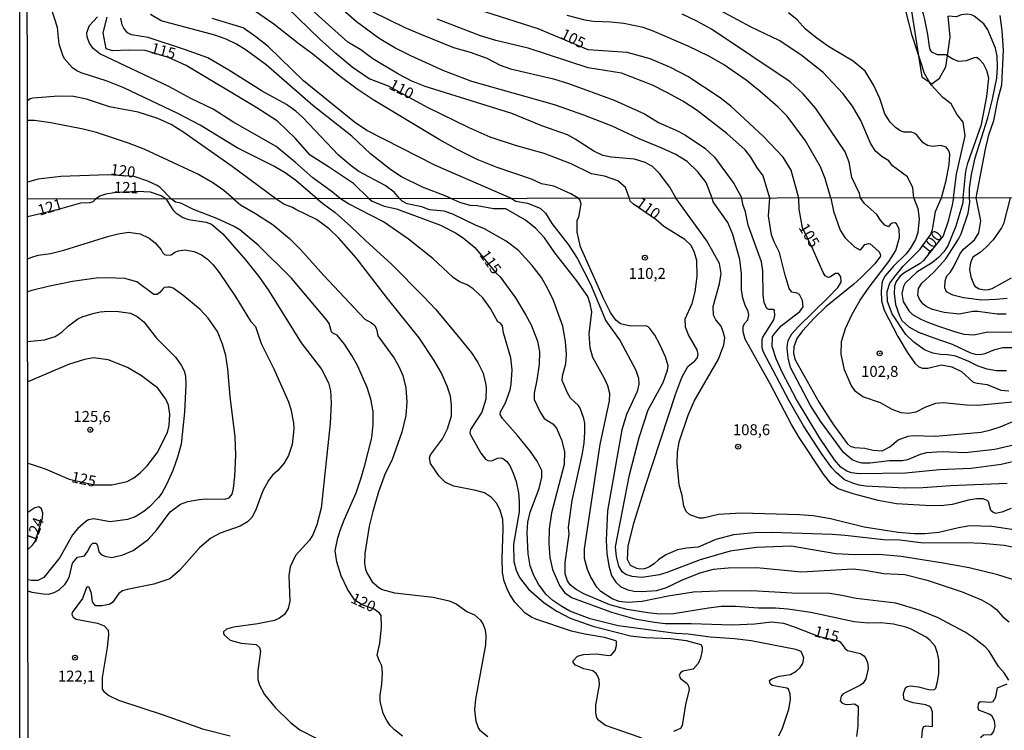
# Model space of a CAD drawing. Units: millimetres. Extents: x 185530 to 187946, y 1674286 to 1677062.
# Drawn here: x 185530 to 185755, y 1675273 to 1675436 of the extents above; entities that cross this region are included whole.
import ezdxf
from ezdxf.enums import TextEntityAlignment as Align

# ---------------------------------------------------------------- set-up
doc = ezdxf.new("R2010")
doc.units = ezdxf.units.MM
doc.header["$MEASUREMENT"] = 0
for name, color, linetype in [('IMAGEM', 7, 'Continuous'), ('V-BARRANCO', 3, 'Continuous'), ('V-CURVA_DE_NIVEL', 4, 'Continuous'), ('V-CURVA_MESTRA', 1, 'Continuous'), ('V-PONTO_DE_APARELHO', 4, 'Continuous'), ('V-TEXTO_DE_ALTIMETRIA', 7, 'Continuous'), ('X-LIMITE_1000', 7, 'Continuous'), ('X-LIMITE_5000', 6, 'Continuous')]:
    doc.layers.add(name, color=color, linetype=linetype)
picture_1 = doc.add_image_def('image1.jpg', size_in_pixel=(4025, 4626))

# ---------------------------------------------------------------- blocks, each defined once
blk = doc.blocks.new('805')
at = {"color": 0, "linetype": 'ByBlock', "lineweight": -2}
for radius in [0.562, 0.0806]:
    blk.add_circle((0, 0), radius, dxfattribs=at)

msp = doc.modelspace()

# ---------------------------------------------------------------- linework, layer by layer
at = {"layer": 'V-BARRANCO'}
msp.add_lwpolyline([(185733.65, 1675440.53), (185735.64, 1675427.84), (185736.47, 1675422.57), (185738.21, 1675421.37), (185738.76, 1675420.98), (185740.52, 1675422.22), (185741.93, 1675424.86), (185742.31, 1675427.36), (185742.98, 1675431.73), (185742.49, 1675436.45)], dxfattribs=at)
at = {"layer": 'V-CURVA_DE_NIVEL'}
for points in [[(185742.31, 1675427.36), (185741.95, 1675427.59), (185740.08, 1675427.61), (185738.78, 1675428.17), (185738.4, 1675428.81), (185738.24, 1675429.5), (185737.88, 1675432.26), (185737.2, 1675435.64), (185736.86, 1675436.88), (185735.86, 1675439.35), (185734.75, 1675441.13), (185734.13, 1675441.82), (185731.79, 1675443.71), (185729.77, 1675445), (185718.28, 1675451.37), (185716.08, 1675452.39), (185713.75, 1675453.08)], [(185688.57, 1675394.82), (185687.21, 1675398.39), (185685.3, 1675400.88), (185682.91, 1675403.2), (185680.12, 1675404.87), (185677.11, 1675406.3), (185671.95, 1675408.41), (185665.8, 1675411.27), (185659.27, 1675413.78), (185652.59, 1675416.18), (185633.69, 1675421.5), (185627.33, 1675423.92), (185619.78, 1675427.32), (185616.12, 1675429.21), (185612.55, 1675431.31), (185607.38, 1675435.15), (185591.68, 1675448.87)], [(185680.35, 1675394.8), (185678.9, 1675397.36), (185676.54, 1675400.49), (185674.97, 1675402.06), (185673.31, 1675403.02), (185670.83, 1675403.76), (185665.56, 1675404.19), (185663.67, 1675404.57), (185661.56, 1675405.55), (185657.35, 1675408.34), (185655.56, 1675409.34), (185649.72, 1675411.35), (185642.83, 1675414.21), (185623.08, 1675420.38), (185620.04, 1675421.6), (185617, 1675423.17), (185611.13, 1675426.67), (185608.35, 1675428.69), (185605.4, 1675430.47), (185593.55, 1675441.24)], [(185598.41, 1675394.71), (185593.54, 1675398.91), (185591.06, 1675400.62), (185588.5, 1675402.18), (185580.14, 1675406.32), (185571.69, 1675411.5), (185566.6, 1675414.17), (185554.23, 1675420.02), (185550.42, 1675421.54), (185544.49, 1675423.5), (185543.49, 1675423.94), (185542.55, 1675424.61), (185540.73, 1675426.7), (185540.33, 1675427.48), (185539.5, 1675430.04), (185539.08, 1675433.84), (185536.86, 1675440.75)], [(185734.65, 1675394.87), (185734.41, 1675397.24), (185733.18, 1675399.68), (185729.81, 1675402.26), (185728.98, 1675403.4), (185727.45, 1675404.25), (185725.92, 1675405.56), (185724.76, 1675407.37), (185722.58, 1675412.56), (185720.64, 1675415.86), (185718.42, 1675418.73), (185713.95, 1675423.56), (185708.85, 1675427.6), (185703.89, 1675430.87), (185697.53, 1675433.89), (185685, 1675440.65)], [(185628.91, 1675394.74), (185628.03, 1675395.26), (185622.43, 1675397.36), (185617.66, 1675399.72), (185615.2, 1675401.33), (185610.58, 1675404.99), (185606.28, 1675409.02), (185597.39, 1675416.01), (185586.74, 1675425.28), (185582.21, 1675428.66), (185579.97, 1675429.99), (185577.62, 1675431.13), (185575.03, 1675432.05), (185562.74, 1675435.37), (185560.37, 1675436.83)], [(185658.15, 1675394.77), (185656.36, 1675395.82), (185652.46, 1675397.56), (185649.64, 1675398.11), (185647.32, 1675399.2), (185639.54, 1675401.85), (185634.96, 1675403.7), (185630.35, 1675405.99), (185626.28, 1675408.26), (185611.17, 1675417.27), (185607.53, 1675419.76), (185603.64, 1675422.63), (185597.37, 1675427.76), (185594.29, 1675429.98), (185588.47, 1675434.61), (185583.06, 1675438.29)], [(185611.08, 1675437.4), (185618.4, 1675433.86), (185622.24, 1675432.2), (185629.56, 1675429.24), (185633.31, 1675428.17), (185637.11, 1675426.82), (185640.15, 1675425.19), (185642.54, 1675424.42), (185652.34, 1675422.08), (185655.77, 1675421.01), (185666.21, 1675417.26), (185673.17, 1675414.08), (185676.38, 1675412.14), (185680.83, 1675410.15), (185682.49, 1675409.25), (185686.96, 1675406.29), (185689.16, 1675404.22), (185693.53, 1675398.18), (185695.4, 1675394.82)], [(185715.67, 1675394.85), (185714.44, 1675399.3), (185713.34, 1675402.03), (185709.95, 1675407.93), (185705.7, 1675413.55), (185703.61, 1675415.7), (185699.57, 1675419.24), (185696.37, 1675421.8), (185691.21, 1675425.41), (185687.81, 1675427.3), (185683.11, 1675429.57), (185674.97, 1675433.08), (185672.84, 1675433.82), (185668.43, 1675434.73), (185665.45, 1675435.02), (185661.41, 1675435.17), (185659.6, 1675435.49), (185655.46, 1675436.55)], [(185722.45, 1675394.86), (185722.25, 1675395.93), (185720.53, 1675399.55), (185719.89, 1675403.05), (185718.96, 1675405.41), (185712.28, 1675415.33), (185709.35, 1675418.67), (185706.42, 1675421.39), (185688.44, 1675433.43), (185685.1, 1675435.28), (185681.74, 1675436.89)], [(185740.95, 1675394.88), (185742.04, 1675398.9), (185742.74, 1675402.54), (185742.87, 1675404.78), (185742.73, 1675405.6), (185742.08, 1675406.5), (185740.85, 1675406.85), (185739.01, 1675406.67), (185737.75, 1675406.88), (185736.8, 1675407.48), (185735.44, 1675409.19), (185734.9, 1675409.64), (185734.12, 1675409.88), (185732.41, 1675409.91), (185731.47, 1675410.28), (185730.46, 1675411.02), (185729.28, 1675412.21), (185728.04, 1675414.11), (185726.93, 1675417.58), (185725.53, 1675420.58), (185723.51, 1675423.84), (185720.77, 1675426.12), (185715.14, 1675429.46), (185712.53, 1675431.42), (185709.92, 1675433.42), (185708.05, 1675435.59), (185706.07, 1675437.14)], [(185747.35, 1675394.89), (185747.39, 1675397.03), (185747.8, 1675400.21), (185748.64, 1675404.09), (185751.57, 1675413.22), (185752.65, 1675417.45), (185753.58, 1675422.24), (185753.77, 1675424.79), (185753.71, 1675427.26), (185753.32, 1675429.1), (185751.58, 1675433.27), (185750.63, 1675434.68), (185748.41, 1675436.44), (185747.83, 1675436.71), (185746.83, 1675436.84), (185745.49, 1675436.69), (185744.44, 1675436.29), (185742.49, 1675436.45)], [(185748.87, 1675394.89), (185751, 1675406.03), (185751.75, 1675409.31), (185752.91, 1675412.6), (185753.92, 1675417.59), (185754.75, 1675420.71), (185755.13, 1675428.68), (185754.84, 1675433.11), (185754.4, 1675436.53)], [(185603.75, 1675394.7), (185601.89, 1675396.24), (185597.41, 1675399.46), (185593.46, 1675403.01), (185589, 1675406.61), (185579.11, 1675412.27), (185574.62, 1675415.15), (185569.58, 1675417.63), (185564.54, 1675420.35), (185548.76, 1675427.81), (185547.23, 1675429.03), (185546.42, 1675430.21), (185545.89, 1675431.65), (185545.77, 1675432.68), (185546.39, 1675434.25), (185548.26, 1675436.25)], [(185617.29, 1675394.72), (185615.95, 1675396.23), (185613.96, 1675397.73), (185607.91, 1675400.96), (185606.14, 1675402.22), (185603.26, 1675404.65), (185595.13, 1675413.26), (185593.52, 1675414.74), (185591.4, 1675416.2), (185585.83, 1675419.3), (185578.23, 1675424.09), (185573.41, 1675426.88), (185568.09, 1675428.82), (185559.78, 1675431.55), (185555.99, 1675432.18), (185555.08, 1675432.59), (185554.21, 1675433.66), (185553.88, 1675434.4), (185553.56, 1675435.97)], [(185642.79, 1675394.76), (185625.39, 1675402.33), (185609.74, 1675410.27), (185606.9, 1675412.17), (185595.26, 1675421.65), (185587.17, 1675429.49), (185584.37, 1675431.73), (185581.49, 1675433.71), (185574.43, 1675435.86)], [(185701.76, 1675394.82), (185700.23, 1675399.92), (185698.81, 1675401.95), (185697.47, 1675404.24), (185696.16, 1675405.89), (185691.96, 1675409.6), (185685.21, 1675414.86), (185681.87, 1675416.99), (185678.44, 1675418.9), (185674.99, 1675420.62), (185667.87, 1675423.41), (185660.32, 1675424.64), (185646.56, 1675429.07), (185639.16, 1675430.87), (185635.73, 1675431.94), (185625.77, 1675435.71)], [(185745.96, 1675394.88), (185746.57, 1675401.01), (185747, 1675402.85), (185750.08, 1675411.69), (185751.36, 1675418.06), (185751.75, 1675422.27), (185751.3, 1675424.03), (185750.54, 1675425.55), (185749.57, 1675426.57), (185748.94, 1675426.95), (185748.43, 1675426.92), (185746.6, 1675426.23), (185744.95, 1675426.08), (185743.56, 1675426.59), (185742.31, 1675427.36)], [(185588.92, 1675394.69), (185579, 1675402.05), (185567.93, 1675409.83), (185565.05, 1675411.64), (185562.04, 1675413.02), (185557.5, 1675414.46), (185550.94, 1675415.71), (185545.73, 1675417.46), (185542.75, 1675418.07), (185539.3, 1675418.16), (185533.45, 1675417.67), (185532.83, 1675417.51), (185532.21, 1675417.04)], [(185579.28, 1675394.67), (185577.06, 1675396.56), (185574.58, 1675398.37), (185571.18, 1675400.29), (185558.88, 1675406.01), (185555.3, 1675407.43), (185548, 1675409.83), (185544.97, 1675410.58), (185537.57, 1675412.02), (185533.86, 1675412.59), (185533.22, 1675412.59), (185532.22, 1675412.59)], [(185563.91, 1675394.65), (185562.78, 1675395.34), (185560.3, 1675396.22), (185557.25, 1675396.36), (185552.05, 1675396.06), (185550.1, 1675395.77), (185548.73, 1675395.3), (185547.74, 1675394.63)], [(185532.25, 1675390.69), (185533.25, 1675390.92), (185539.61, 1675392.38), (185544.46, 1675393.81), (185546.57, 1675393.87), (185547.21, 1675394.1), (185547.74, 1675394.63)], [(185563.91, 1675394.65), (185565.41, 1675392.21), (185566.12, 1675391.46), (185567.7, 1675390.43), (185568.99, 1675389.94), (185573.05, 1675389.36), (185574.28, 1675388.9), (185576.84, 1675386.7), (185582.04, 1675380.79), (185585.05, 1675376.98), (185587.37, 1675373.65), (185594.72, 1675361.77), (185599.36, 1675355.75), (185600.95, 1675352.69), (185601.42, 1675350.83), (185601.63, 1675348.06), (185601.4, 1675343.34), (185599.28, 1675324.02), (185598.29, 1675320.23), (185597.39, 1675317.97), (185596.63, 1675316.71), (185593.46, 1675313.2), (185592.25, 1675310.67), (185591.94, 1675308.69), (185592.12, 1675302.79), (185591.75, 1675301.14), (185590.93, 1675299.75), (185589.77, 1675298.9), (185588.66, 1675298.39), (185584.85, 1675297.62), (185579.26, 1675296.83), (185577.7, 1675296.36), (185577.01, 1675295.79), (185577.02, 1675295.32), (185577.21, 1675294.99), (185578.55, 1675293.92), (185581.04, 1675293.22), (185584.48, 1675292.86), (185585.22, 1675292.21), (185585.43, 1675291.35), (185584.82, 1675286.85), (185584.81, 1675284.91), (185585.2, 1675283.62), (185586.38, 1675281.47), (185588.8, 1675278.48), (185592.34, 1675275.11), (185594.45, 1675273.44), (185598.29, 1675271.39)], [(185579.28, 1675394.67), (185580.89, 1675393.33), (185584.34, 1675391.37), (185588.33, 1675388.75), (185592.08, 1675385.6), (185594.68, 1675383.02), (185599.88, 1675377.21), (185609.3, 1675367.18), (185610.82, 1675366.39), (185611.53, 1675365.78), (185611.97, 1675364.89), (185612.24, 1675363.38), (185615.95, 1675358.31), (185617.05, 1675356.4), (185617.98, 1675354.35), (185618.68, 1675351.51), (185618.9, 1675348.22), (185618.66, 1675345.21), (185617.76, 1675341.38), (185615.44, 1675334.94), (185613.93, 1675331.97), (185612.43, 1675327.75), (185611.1, 1675323.29), (185610.25, 1675319.9), (185609.27, 1675313.65), (185609.19, 1675311.4), (185609.45, 1675310.08), (185609.74, 1675309.24), (185610.99, 1675307.22), (185612.47, 1675305.9), (185613.24, 1675305.44), (185616.06, 1675304.71), (185624.89, 1675303.67), (185628.55, 1675302.9), (185630.17, 1675302.2), (185632.58, 1675300.42), (185634.34, 1675299.67), (185635.68, 1675298.47), (185636.3, 1675297.44), (185636.74, 1675296.27), (185636.92, 1675294.91), (185636.83, 1675292.79), (185634.55, 1675280.39), (185634.36, 1675277.99), (185634.61, 1675275.35), (185635.22, 1675273.74), (185635.53, 1675273.3), (185637.35, 1675271.9)], [(185664.27, 1675274.39), (185662.72, 1675275.53), (185662.29, 1675276.16), (185662.02, 1675277.29), (185662.05, 1675279.02), (185662.85, 1675283.67), (185662.8, 1675284.81), (185662.5, 1675285.68), (185662.09, 1675286.27), (185661.36, 1675286.91), (185659.33, 1675287.33), (185657.42, 1675288.21), (185656.89, 1675288.81), (185656.87, 1675289.16), (185657.88, 1675290.22), (185659.22, 1675290.59), (185662.15, 1675290.73), (185664.93, 1675290.35), (185665.56, 1675290.44), (185666.45, 1675291.54), (185666.76, 1675292.64), (185666.77, 1675293.56), (185666.6, 1675293.74), (185663.98, 1675294.51), (185659.51, 1675295.24), (185656.47, 1675295.97), (185648.34, 1675298.68), (185647.31, 1675299.12), (185645.9, 1675300.08), (185643.54, 1675302.54), (185642.39, 1675304.32), (185641.81, 1675305.59), (185641.11, 1675307.37), (185640.73, 1675309.35), (185640.65, 1675312.65), (185640.88, 1675319.25), (185640.76, 1675321.41), (185640.22, 1675323.59), (185639.36, 1675325.21), (185638.22, 1675326.49), (185636.59, 1675327.52), (185634.64, 1675328.06), (185629.58, 1675329.05), (185627.71, 1675329.93), (185626.22, 1675331.35), (185624.27, 1675334.2), (185624.05, 1675335.5), (185624.3, 1675336.24), (185627.02, 1675339.9), (185628.13, 1675342.17), (185629.09, 1675345.09), (185629.1, 1675347.56), (185628.81, 1675349.63), (185628.06, 1675351.91), (185626.7, 1675355.03), (185625.14, 1675357.75), (185621.7, 1675362.92), (185614.45, 1675371.94), (185607.29, 1675381.22), (185603.34, 1675385.7), (185601.16, 1675387.8), (185598.22, 1675390), (185593.49, 1675392.23), (185592.78, 1675392.71), (185590.78, 1675393.46), (185588.92, 1675394.69)], [(185598.41, 1675394.71), (185599.59, 1675393.68), (185602.49, 1675391.59), (185606.08, 1675388.4), (185609.43, 1675385.14), (185615.37, 1675379.79), (185622.67, 1675372.41), (185625.49, 1675369.39), (185631.38, 1675362.32), (185633.63, 1675359.52), (185635.07, 1675357.3), (185636.22, 1675355.06), (185636.87, 1675352.63), (185636.99, 1675351.55), (185636.92, 1675348.96), (185635.99, 1675346), (185633.45, 1675341.99), (185633.26, 1675341.29), (185633.33, 1675340.93), (185635.79, 1675336.6), (185636.87, 1675335.23), (185637.35, 1675334.95), (185637.9, 1675334.88), (185638.45, 1675334.95), (185639.55, 1675335.46), (185640.35, 1675335.5), (185640.94, 1675335.34), (185641.67, 1675334.74), (185642.38, 1675333.78), (185643.17, 1675332.02), (185643.87, 1675330.13), (185644.34, 1675327.52), (185644.51, 1675325.58), (185644.51, 1675323.22), (185643.25, 1675315.83), (185643.34, 1675311.88), (185643.83, 1675309.87), (185644.61, 1675308.17), (185646.65, 1675305.52), (185650.24, 1675302.42), (185653.14, 1675300.48), (185656.18, 1675298.9), (185661.34, 1675297.05), (185669.92, 1675294.91), (185673.4, 1675294.47), (185679.19, 1675294.29), (185682.7, 1675293.81), (185685.98, 1675292.91), (185686.29, 1675292.35), (185686.34, 1675291.63), (185685.92, 1675289.75), (185685.41, 1675288.54), (185684.29, 1675287.23), (185681.88, 1675286.8), (185681.36, 1675286.41), (185681.09, 1675285.9), (185681.36, 1675285.13), (185682.9, 1675283.98), (185683.23, 1675283.37), (185683.32, 1675282.64), (185682.53, 1675279.2), (185681.77, 1675274.43), (185681.38, 1675273.69), (185679.77, 1675273.06)], [(185637.98, 1675369.62), (185636.25, 1675372.07), (185634.01, 1675374.17), (185632.62, 1675375.01), (185630.91, 1675375.73), (185629.43, 1675376.72), (185624.83, 1675381.08), (185619.29, 1675385.47), (185613.52, 1675389.43), (185605.56, 1675393.57), (185603.75, 1675394.7)], [(185644.38, 1675382.91), (185641.56, 1675385.05), (185636.47, 1675387.93), (185634.71, 1675388.6), (185629.34, 1675391.15), (185627.38, 1675391.85), (185624.05, 1675392.21), (185622.29, 1675392.84), (185618.96, 1675393.58), (185617.8, 1675394.18), (185617.29, 1675394.72)], [(185756.34, 1675284.73), (185755.29, 1675286.45), (185754.03, 1675287.88), (185751.89, 1675291.39), (185750.97, 1675292.4), (185748.22, 1675294.51), (185746.37, 1675295.72), (185742.38, 1675297.88), (185740.18, 1675298.98), (185736.12, 1675300.64), (185730.51, 1675302.31), (185721.5, 1675303.37), (185718.24, 1675304.11), (185715.45, 1675304.54), (185706.81, 1675304.65), (185697.69, 1675305.15), (185689.99, 1675305.09), (185684.35, 1675304.84), (185678.56, 1675303.91), (185672.59, 1675302.71), (185669.29, 1675302.47), (185667.35, 1675302.75), (185665.74, 1675303.32), (185663.21, 1675305.02), (185662.27, 1675306.02), (185660.79, 1675308.43), (185660.1, 1675309.99), (185659.48, 1675312.55), (185659.46, 1675314.78), (185663.05, 1675338.54), (185665.14, 1675348.55), (185665.21, 1675350.24), (185664.78, 1675352), (185664.04, 1675353.67), (185661.32, 1675358.47), (185660.71, 1675360.68), (185660.53, 1675363.85), (185661.11, 1675368.89), (185660.75, 1675370.72), (185660.18, 1675372.37), (185657.7, 1675375.94), (185652.65, 1675382.36), (185650.3, 1675385.79), (185648.31, 1675387.88), (185645.98, 1675389.82), (185641.49, 1675392.4), (185638.7, 1675392.41), (185634.93, 1675393.06), (185633.33, 1675393.18), (185630.94, 1675393.84), (185628.91, 1675394.74)], [(185642.79, 1675394.76), (185643.76, 1675394.12), (185646.4, 1675393.72), (185649.34, 1675392.58), (185650.53, 1675391.43), (185652.01, 1675389.03), (185655.77, 1675384.2), (185657.76, 1675381.13), (185660.8, 1675375.21), (185664.31, 1675366.83), (185667.59, 1675362.24), (185671.14, 1675355.55), (185671.79, 1675353.74), (185671.89, 1675352.39), (185671.47, 1675350.67), (185669.01, 1675345.45), (185667.95, 1675341.95), (185664.71, 1675323.44), (185664.41, 1675316.73), (185664.57, 1675313.66), (185664.97, 1675310.87), (185665.65, 1675308.65), (185666.62, 1675307.14), (185667.75, 1675306.1), (185669.33, 1675305.35), (185670.76, 1675305.06), (185672.52, 1675304.98), (185675.96, 1675305.22), (185678.2, 1675305.9), (185681.82, 1675307.64), (185685.85, 1675309.27), (185688.93, 1675310.08), (185692.26, 1675310.44), (185698.82, 1675310.48), (185708.97, 1675309.49), (185720.73, 1675310.15), (185723.48, 1675309.89), (185727.84, 1675309.12), (185732.64, 1675308.87), (185737.73, 1675307.62), (185745.68, 1675304.93), (185750.11, 1675303.12), (185752.24, 1675301.91), (185753.51, 1675300.86), (185755, 1675299.18), (185756.45, 1675298.08)], [(185672.52, 1675308.22), (185670.36, 1675308.44), (185668.89, 1675308.87), (185668.02, 1675309.47), (185667.3, 1675310.75), (185666.73, 1675313.02), (185666.53, 1675315.18), (185669.71, 1675331.66), (185671.92, 1675340.19), (185673.98, 1675346.53), (185677.38, 1675352.76), (185678.42, 1675355.55), (185678.53, 1675356.54), (185677.94, 1675358.59), (185676.65, 1675361.44), (185675.52, 1675363.55), (185674.4, 1675365.09), (185673.98, 1675365.45), (185673.43, 1675365.65), (185669.99, 1675365.58), (185667.7, 1675366.11), (185666.62, 1675366.97), (185665.39, 1675368.72), (185663.77, 1675371.91), (185658.56, 1675383.74), (185657.75, 1675387.04), (185657.74, 1675389.82), (185658.12, 1675390.53), (185658.72, 1675393.51), (185658.41, 1675394.45), (185658.15, 1675394.77)], [(185759.53, 1675318.8), (185752.46, 1675319.86), (185747.47, 1675319.97), (185744.85, 1675319.53), (185740.37, 1675318.47), (185737.14, 1675318.17), (185734.8, 1675318.17), (185731.06, 1675318.5), (185723.29, 1675319.71), (185715.64, 1675321.62), (185711.7, 1675322.31), (185708.53, 1675322.53), (185695.19, 1675322.9), (185690.03, 1675322.61), (185686.55, 1675321.76), (185685.71, 1675321.73), (185683.51, 1675322.54), (185682.66, 1675323.27), (185682.16, 1675324.47), (185681.72, 1675326.96), (185681.07, 1675329.35), (185680.58, 1675334.29), (185680.68, 1675336.74), (185681.1, 1675339.19), (185683.1, 1675345.3), (185684.51, 1675348.47), (185690.04, 1675358.03), (185691.25, 1675361.31), (185691.46, 1675362.94), (185691.14, 1675364.34), (185690.63, 1675365.58), (185689.47, 1675367.08), (185688.88, 1675368.15), (185688.86, 1675370.08), (185690.25, 1675375.25), (185690.66, 1675377.65), (185690.3, 1675379.89), (185687.37, 1675385.11), (185680.35, 1675394.8)], [(185756.89, 1675323.96), (185754.73, 1675323.1), (185753.41, 1675322.83), (185752.68, 1675323.1), (185752.23, 1675323.51), (185751.74, 1675325.5), (185751.39, 1675325.81), (185750.48, 1675326.14), (185748.98, 1675326.16), (185747.14, 1675325.9), (185743.41, 1675324.91), (185741.5, 1675324.64), (185738.53, 1675324.58), (185730.69, 1675325.02), (185726.52, 1675325.76), (185720.77, 1675327.33), (185717.4, 1675328.48), (185715.76, 1675329.62), (185714.03, 1675331.78), (185708.45, 1675340.17), (185706.7, 1675343.13), (185701.84, 1675352.4), (185696.13, 1675362.65), (185695.67, 1675364.34), (185695.71, 1675365.62), (185696.05, 1675366.32), (185696.78, 1675367.03), (185696.97, 1675368.18), (185696.86, 1675368.92), (185696.14, 1675370.38), (185695.61, 1675371.97), (185695.29, 1675373.95), (185695.32, 1675377.63), (185694.94, 1675380.86), (185693.29, 1675386.53), (185692.16, 1675389.32), (185688.83, 1675394), (185688.57, 1675394.82)], [(185756.01, 1675329.68), (185743.08, 1675329.13), (185736.7, 1675328.65), (185732.64, 1675328.61), (185723.62, 1675329.05), (185722.16, 1675329.31), (185720.69, 1675329.71), (185718.82, 1675330.54), (185716.9, 1675332.16), (185715.92, 1675333.27), (185713.72, 1675336.32), (185709.45, 1675342.81), (185706.18, 1675348.54), (185700.3, 1675359.65), (185700.03, 1675360.65), (185699.99, 1675362.54), (185700.19, 1675363.11), (185702.72, 1675367.04), (185702.95, 1675368.05), (185702.81, 1675369.17), (185702.54, 1675369.43), (185701.57, 1675369.39), (185701.07, 1675369.65), (185700.46, 1675371.01), (185700.27, 1675372.73), (185700.17, 1675378.28), (185699.88, 1675380.33), (185696.86, 1675388.66), (185696.21, 1675391.73), (185695.58, 1675393.4), (185695.4, 1675394.82)], [(185759.23, 1675335.1), (185754.62, 1675334.04), (185747.77, 1675333.08), (185740.51, 1675332.79), (185732.78, 1675332.06), (185722.19, 1675331.84), (185720.44, 1675332.13), (185719.34, 1675332.5), (185717.98, 1675333.41), (185716.57, 1675335.08), (185713.21, 1675340.02), (185707.87, 1675348.86), (185704.65, 1675354.97), (185703.22, 1675358.14), (185702.31, 1675360.97), (185702.41, 1675363.22), (185703.08, 1675364.19), (185704.37, 1675365.65), (185708.64, 1675368.93), (185709.41, 1675370.02), (185709.2, 1675371.48), (185708.51, 1675372.84), (185708.05, 1675373.15), (185706.79, 1675373.4), (185706.2, 1675374.19), (185705.28, 1675377.23), (185703.99, 1675382.45), (185702.76, 1675384.85), (185702.15, 1675386.48), (185701.49, 1675390.79), (185701.76, 1675394.82)], [(185715.67, 1675394.85), (185716.31, 1675391.85), (185717.81, 1675387.5), (185718.92, 1675385.89), (185721.13, 1675383.71), (185722.3, 1675383.02), (185722.72, 1675383.25), (185723.49, 1675384.25), (185724.28, 1675384.52), (185724.69, 1675384.43), (185726.64, 1675382.65), (185726.97, 1675382.12), (185727.03, 1675381.63), (185725.75, 1675379.83), (185722.65, 1675376.74), (185720.93, 1675375.18), (185714.55, 1675370.02), (185711.9, 1675367.46), (185709.27, 1675364.52), (185707.93, 1675362.76), (185707.26, 1675360.87), (185707.14, 1675359.35), (185707.59, 1675357.95), (185713.06, 1675348.17), (185716.14, 1675343.31), (185719.42, 1675338.81), (185720.13, 1675338.22), (185721.13, 1675337.88), (185723.48, 1675337.74), (185725.38, 1675337.26), (185727.4, 1675337.15), (185729.21, 1675338.03), (185731.07, 1675339.66), (185733.37, 1675340.5), (185734.47, 1675340.63), (185739.6, 1675340.48), (185750, 1675341.36), (185752.24, 1675341.91), (185754.4, 1675342.65), (185757.62, 1675343.96)], [(185758.02, 1675348.32), (185749.2, 1675347.48), (185746.7, 1675347.55), (185741.47, 1675348.1), (185739.6, 1675347.96), (185737.14, 1675347.01), (185735.09, 1675345.98), (185733.37, 1675345.65), (185731.76, 1675345.83), (185729.71, 1675346.58), (185727.03, 1675348.12), (185722.98, 1675349.44), (185721.33, 1675350.72), (185720.34, 1675352.15), (185718.84, 1675355.6), (185718.04, 1675359.19), (185718.12, 1675362.13), (185719.05, 1675365.07), (185720.59, 1675368.35), (185722.41, 1675371.54), (185724.42, 1675374.53), (185728.93, 1675380.39), (185730.53, 1675382.87), (185731.38, 1675385.82), (185731.34, 1675387.83), (185730.73, 1675388.99), (185730.38, 1675389.19), (185729.74, 1675389.16), (185729.26, 1675388.86), (185728.88, 1675388.31), (185728.07, 1675388.64), (185727.01, 1675389.84), (185726.18, 1675391.08), (185723.46, 1675393.56), (185722.45, 1675394.86)], [(185734.65, 1675394.87), (185735.55, 1675392.47), (185735.88, 1675390.14), (185735.54, 1675387.03), (185735.06, 1675385.4), (185733.82, 1675383.35), (185732.85, 1675382.08), (185729.98, 1675379.3), (185728.11, 1675377.14), (185727.44, 1675375.8), (185727.22, 1675373.59), (185727.25, 1675371.39), (185727.91, 1675369.27), (185730.99, 1675363.28), (185733.1, 1675359.65), (185734.87, 1675357.15), (185735.81, 1675356.3), (185736.64, 1675356.05), (185737.84, 1675356.05), (185740.99, 1675356.79), (185743.3, 1675356.35), (185745.57, 1675355.25), (185748.24, 1675352.85), (185749.09, 1675352.57), (185751.39, 1675352.3), (185754.54, 1675350.96), (185756.38, 1675350.85)], [(185755.79, 1675355.43), (185753.52, 1675355.39), (185751.39, 1675355.76), (185749.38, 1675356.44), (185747.2, 1675357.56), (185744.25, 1675358.73), (185742.34, 1675359.09), (185740.77, 1675359.13), (185739.01, 1675359.42), (185737.07, 1675360.19), (185734.63, 1675361.93), (185732.84, 1675363.73), (185729.72, 1675368.46), (185728.61, 1675371.25), (185728.58, 1675373.54), (185729.21, 1675375.45), (185730.07, 1675376.68), (185732.21, 1675379.34), (185736.12, 1675383.18), (185738.47, 1675386.5), (185738.9, 1675387.64), (185739.59, 1675391.83), (185740.95, 1675394.88)], [(185745.96, 1675394.88), (185745.86, 1675393.78), (185744.25, 1675388.44), (185742.4, 1675383.94), (185741.52, 1675382.57), (185740.28, 1675381.3), (185738.91, 1675380.15), (185735.34, 1675377.93), (185732.67, 1675375.4), (185732.28, 1675374.7), (185731.95, 1675373.04), (185732.21, 1675371.22), (185733.55, 1675369.13), (185734.34, 1675368.26), (185736.23, 1675367.17), (185737.62, 1675366.59), (185740.04, 1675365.65), (185744.19, 1675364.33), (185746.08, 1675363.78), (185748.35, 1675363.6), (185751.58, 1675364.33), (185754.95, 1675364.2), (185757.04, 1675364.33)], [(185755.72, 1675368.33), (185753.66, 1675368.36), (185749.31, 1675368.99), (185748.11, 1675368.95), (185744.98, 1675368.36), (185741.61, 1675368.69), (185738.94, 1675369.39), (185737.49, 1675370.12), (185736.74, 1675370.71), (185735.97, 1675371.74), (185735.6, 1675372.69), (185735.76, 1675374.21), (185736.48, 1675375.45), (185739.14, 1675377.85), (185742, 1675380.99), (185744.89, 1675385.48), (185745.47, 1675386.7), (185747.05, 1675391.41), (185747.42, 1675393.9), (185747.35, 1675394.89)], [(185756.01, 1675371.95), (185753.44, 1675371.66), (185750.15, 1675371.55), (185745.97, 1675372.1), (185743.59, 1675372.65), (185742.14, 1675373.42), (185741.7, 1675374.35), (185741.79, 1675375.99), (185742.21, 1675377.07), (185742.95, 1675377.89), (185743.69, 1675379.05), (185745.19, 1675382.08), (185746.03, 1675383.16), (185748.5, 1675385.35), (185749.48, 1675386.93), (185749.97, 1675389.63), (185748.87, 1675394.89)], [(185756.63, 1675394.9), (185755.13, 1675388.99), (185754.7, 1675388.08), (185752.8, 1675385.36), (185751.19, 1675383.66), (185749.78, 1675382.46), (185748.14, 1675381.38), (185747.58, 1675380.09), (185747.4, 1675378.56), (185747.71, 1675376.89), (185748.42, 1675374.96), (185748.64, 1675374.66), (185749.59, 1675374.12), (185750.84, 1675373.9), (185751.8, 1675373.95), (185752.55, 1675374.19), (185756.93, 1675376.61)], [(185532.26, 1675380.97), (185533.26, 1675381.33), (185534.69, 1675381.85), (185537.52, 1675382.21), (185540.56, 1675382.94), (185550.85, 1675386.19), (185552.94, 1675386.72), (185555.28, 1675387.05), (185558, 1675386.72), (185560.01, 1675385.7), (185561.37, 1675384.65), (185562.76, 1675383.03), (185563.1, 1675382.43), (185563.56, 1675382.01), (185564.08, 1675381.79), (185565.03, 1675381.88), (185565.91, 1675382.52), (185566.75, 1675382.83), (185568.14, 1675383.03), (185570.27, 1675382.69), (185572.01, 1675381.92), (185573.36, 1675380.89), (185574.68, 1675379.6), (185576.02, 1675377.89), (185579.81, 1675372.25), (185583.15, 1675366.74), (185584.28, 1675365.55), (185585.63, 1675361.68), (185588.51, 1675355.83), (185591.84, 1675348.33), (185592.37, 1675346.66), (185592.98, 1675343.56), (185593.05, 1675342.14), (185592.68, 1675338.58), (185591.87, 1675336.09), (185590.8, 1675334.2), (185589.43, 1675332.66), (185588.18, 1675331.58), (185587.3, 1675330.38), (185586.02, 1675328.03), (185584.43, 1675323.88), (185583.52, 1675321.99), (185582.52, 1675320.9), (185580.82, 1675319.91), (185576.28, 1675318.32), (185574.09, 1675317.19), (185571.49, 1675314.97), (185566.99, 1675309.77), (185564.74, 1675307.86), (185561.11, 1675306.67), (185554.99, 1675305.46), (185553.93, 1675305.13), (185553.08, 1675304.54), (185551.62, 1675302.49), (185550.89, 1675302.05), (185549.2, 1675301.69), (185547.75, 1675301.74), (185547.06, 1675302.64), (185546.84, 1675304.58), (185546.31, 1675306), (185546.03, 1675306.05), (185545.7, 1675305.88), (185544.84, 1675303.41), (185542.42, 1675300.23), (185542.39, 1675299.73), (185542.66, 1675299.16), (185543.38, 1675298.65), (185548.21, 1675297.8), (185549.75, 1675297.13), (185550.68, 1675296.2), (185550.74, 1675295.1), (185550.4, 1675292.24), (185549.31, 1675285.33), (185549.31, 1675282.71), (185549.68, 1675282.16), (185550.81, 1675281.24), (185553.01, 1675280.18), (185563.49, 1675276.78), (185572.21, 1675273.66), (185578.55, 1675272.05)], [(185654.51, 1675365.6), (185652.34, 1675371.46), (185651.06, 1675374.14), (185649.6, 1675376.7), (185647.53, 1675379.47), (185644.38, 1675382.91)], [(185532.35, 1675305.13), (185533.23, 1675304.84), (185535.9, 1675304.43), (185537.08, 1675304.4), (185538.36, 1675304.76), (185539.46, 1675305.35), (185540.87, 1675306.71), (185541.45, 1675307.63), (185541.82, 1675308.5), (185542.49, 1675311.47), (185543.68, 1675312.84), (185545.23, 1675313.12), (185545.99, 1675314.18), (185546.65, 1675315.5), (185547.13, 1675316.01), (185547.9, 1675316.07), (185548.26, 1675315.54), (185548.5, 1675314.03), (185549.05, 1675313.48), (185549.9, 1675313.05), (185551.51, 1675312.79), (185554, 1675313.37), (185556.38, 1675314.36), (185559.81, 1675316.89), (185561.78, 1675319.09), (185564.86, 1675323.2), (185567.19, 1675324.95), (185568.88, 1675325.54), (185571.48, 1675326.05), (185573.09, 1675326.2), (185577.28, 1675326.12), (185578.27, 1675326.42), (185578.95, 1675327.26), (185579.29, 1675328.56), (185579.62, 1675331.37), (185579.83, 1675336.11), (185579.66, 1675340.32), (185578.53, 1675349.56), (185577.97, 1675355.88), (185577.54, 1675358.94), (185576.79, 1675361.49), (185575.61, 1675364.41), (185573.53, 1675367.45), (185571.71, 1675369.44), (185567.69, 1675372.71), (185565.51, 1675374.26), (185564.81, 1675374.52), (185564.22, 1675374.55), (185563.49, 1675374.43), (185563.21, 1675374.23), (185562.48, 1675373.31), (185561.88, 1675372.83), (185561.07, 1675372.83), (185557.22, 1675375.75), (185554.48, 1675376.5), (185550.37, 1675376.68), (185547.96, 1675376.57), (185542.53, 1675375.84), (185536.97, 1675374.7), (185533.27, 1675373.74), (185532.27, 1675373.48)], [(185532.28, 1675362.09), (185536.09, 1675362.5), (185538.54, 1675363.23), (185540.19, 1675364.31), (185541.62, 1675365.67), (185543.76, 1675367.28), (185544.7, 1675367.74), (185547.13, 1675368.51), (185548.84, 1675368.88), (185550.63, 1675369.06), (185553.05, 1675368.99), (185555.8, 1675368.55), (185557.26, 1675367.83), (185558.82, 1675366.57), (185561.71, 1675362.85), (185566.02, 1675358.53), (185567.34, 1675356.73), (185568.01, 1675355.4), (185568.32, 1675354.26), (185568.41, 1675352.23), (185568.13, 1675345.94), (185567.32, 1675338.64), (185566.51, 1675335.66), (185565.42, 1675332.66), (185563.97, 1675329.47), (185562.9, 1675327.47), (185562.15, 1675326.49), (185560.12, 1675324.33), (185558.84, 1675323.28), (185556.82, 1675322.09), (185555.06, 1675321.43), (185551.14, 1675320.88), (185547.37, 1675321.58), (185546.16, 1675321.36), (185545.56, 1675321.01), (185543.7, 1675319.37), (185542.51, 1675317.94), (185539.65, 1675312.75), (185535.98, 1675308.21), (185534.59, 1675307.53), (185533.19, 1675307.48), (185532.35, 1675307.65)], [(185642.63, 1675358.39), (185640.92, 1675364.05), (185640.73, 1675365.69), (185640.26, 1675366.26), (185639.65, 1675366.57), (185637.98, 1675369.62)], [(185736.39, 1675270.49), (185736.64, 1675273.44), (185736.88, 1675274.1), (185737.4, 1675274.32), (185738.95, 1675274.2), (185738.93, 1675277.51), (185738.51, 1675278.48), (185738.09, 1675278.84), (185737.4, 1675279.12), (185734.5, 1675279.6), (185732.67, 1675280.18), (185732.41, 1675280.45), (185732.3, 1675281.74), (185732.78, 1675282.97), (185733.17, 1675283.32), (185733.81, 1675283.44), (185735.71, 1675283.19), (185738.37, 1675282.56), (185739.39, 1675282.63), (185739.65, 1675282.94), (185740.08, 1675284.34), (185740.37, 1675286.24), (185740.4, 1675289.41), (185740.1, 1675290.9), (185739.54, 1675292.48), (185738.35, 1675293.9), (185737.51, 1675294.58), (185733.92, 1675296.5), (185732.86, 1675296.89), (185730.03, 1675297.55), (185727.1, 1675297.84), (185724.21, 1675297.8), (185721.02, 1675298.1), (185711.13, 1675300.19), (185705.87, 1675300.99), (185703.1, 1675301.21), (185699.19, 1675301.17), (185693.95, 1675301.54), (185690.73, 1675301.54), (185687.76, 1675301.21), (185679.77, 1675299.89), (185676.63, 1675299.86), (185673.91, 1675300.11), (185669.18, 1675300.92), (185665.23, 1675301.96), (185659.29, 1675304.45), (185657.53, 1675305.44), (185656.21, 1675306.51), (185655.56, 1675307.46), (185655.06, 1675309.07), (185655.03, 1675311.66), (185655.91, 1675318.08), (185655.83, 1675319.71), (185656.6, 1675325.78), (185659, 1675336.52), (185659.4, 1675338.99), (185659.55, 1675341.35), (185659.49, 1675343.45), (185659.3, 1675344.5), (185658.43, 1675346.9), (185658.07, 1675347.48), (185656.22, 1675349.15), (185655.46, 1675350.51), (185654.38, 1675353.2), (185654.43, 1675354.26), (185655.2, 1675357), (185655.3, 1675359.1), (185655.08, 1675362.07), (185654.51, 1675365.6)], [(185703.82, 1675272.02), (185704.7, 1675273.81), (185706.11, 1675278.15), (185706.53, 1675280.35), (185706.45, 1675281.66), (185706.03, 1675282.73), (185705.65, 1675282.93), (185702.32, 1675283.55), (185701.88, 1675283.9), (185701.71, 1675284.65), (185702.24, 1675285.09), (185703.88, 1675285.68), (185706.52, 1675286.04), (185707.8, 1675286.79), (185708.71, 1675287.63), (185709.28, 1675288.54), (185709.56, 1675289.86), (185708.93, 1675291.3), (185707.72, 1675291.72), (185697.5, 1675293.74), (185693.73, 1675294.18), (185688.18, 1675294.54), (185683.11, 1675295.24), (185680.3, 1675295.42), (185667.11, 1675297.18), (185660.76, 1675298.76), (185656.1, 1675300.49), (185654.24, 1675301.54), (185652.2, 1675302.95), (185650.61, 1675304.38), (185648.94, 1675306.64), (185647.86, 1675308.65), (185647.07, 1675310.83), (185646.56, 1675313.57), (185646.32, 1675318.37), (185646.48, 1675320.86), (185647.03, 1675323.12), (185649.1, 1675328.54), (185649.73, 1675331.1), (185649.7, 1675332.62), (185648.66, 1675334.77), (185647.11, 1675337.01), (185644.18, 1675340.67), (185640.74, 1675344.5), (185640.21, 1675345.43), (185640.29, 1675346.07), (185641.43, 1675348.07), (185642.47, 1675351.07), (185642.73, 1675352.32), (185642.92, 1675355.63), (185642.63, 1675358.39)], [(185532.34, 1675314.6), (185533.33, 1675315.53), (185534, 1675316.42), (185535.66, 1675321.72), (185535.72, 1675322.92), (185535.42, 1675323.86), (185534.84, 1675324.33), (185533.89, 1675324.13), (185532.33, 1675323.02)], [(185758.44, 1675307.39), (185753.81, 1675308.83), (185747.29, 1675310.41), (185741.36, 1675311.51), (185731.76, 1675313.01), (185726.66, 1675313.45), (185721.17, 1675313.37), (185716.83, 1675313.59), (185706.62, 1675315.39), (185698.69, 1675315.06), (185692.7, 1675314.22)], [(185692.7, 1675314.22), (185685.89, 1675312.27), (185678.49, 1675309.38), (185676.58, 1675308.83), (185672.52, 1675308.22)], [(185753.2, 1675274.24), (185753.1, 1675275.46), (185752.49, 1675276.57), (185751.88, 1675276.96), (185749.47, 1675277.93), (185749.32, 1675278.46), (185749.43, 1675279.34), (185749.74, 1675279.8), (185749.96, 1675279.84), (185752.11, 1675279.74), (185752.8, 1675279.91), (185753.35, 1675280.92), (185753.77, 1675282.97), (185755.97, 1675283.88)], [(185706.28, 1675261.1), (185701.57, 1675262.93), (185696.18, 1675264.45), (185682.54, 1675267.51), (185678.96, 1675268.72), (185671.93, 1675271.72), (185664.27, 1675274.39)], [(185749.25, 1675267.29), (185750.07, 1675271.81), (185750.55, 1675272.23), (185752.38, 1675272.36), (185752.93, 1675273), (185753.2, 1675274.24)]]:
    msp.add_lwpolyline(points, dxfattribs=at)
at = {"layer": 'V-CURVA_MESTRA'}
for points in [[(185735.64, 1675427.84), (185734.31, 1675432.03), (185732.76, 1675437.96), (185731.21, 1675440.68), (185728.76, 1675442.86)], [(185708.41, 1675394.85), (185706.61, 1675401.26), (185704.84, 1675404.24), (185700.31, 1675408.9), (185692.86, 1675415.84), (185690.41, 1675417.73), (185683.06, 1675422.64), (185679.05, 1675424.66), (185674.48, 1675426.64), (185669.22, 1675428.1), (185660.26, 1675428.74), (185648.84, 1675433.52), (185630.01, 1675439.54)], [(185669.69, 1675394.79), (185668.78, 1675397.3), (185667.03, 1675398.82), (185664.01, 1675399.88), (185661.04, 1675400.37), (185656.37, 1675402.71), (185650.23, 1675405.01), (185643.71, 1675406.89), (185637.87, 1675408.81), (185633.12, 1675410.92), (185623.62, 1675415.52), (185614.66, 1675420.42), (185610.25, 1675422.08), (185606.37, 1675424.79), (185602.68, 1675427.92), (185598.99, 1675431.16), (185591.53, 1675438.4)], [(185610.29, 1675394.71), (185606.72, 1675398.18), (185601.02, 1675402.03), (185596.76, 1675404.64), (185593.44, 1675408.49), (185589.36, 1675412.42), (185584.6, 1675415.48), (185568.45, 1675425.11), (185564.41, 1675427), (185559.09, 1675428.59), (185555.39, 1675428.67), (185551.65, 1675428.52), (185550.22, 1675428.98), (185549.5, 1675432.61), (185550.44, 1675436.16)], [(185738.21, 1675421.37), (185737.07, 1675423.35), (185735.64, 1675427.84)], [(185743.68, 1675394.88), (185744.43, 1675400.35), (185746.35, 1675409.07), (185745.93, 1675412.17), (185744.5, 1675414.02), (185743.22, 1675416.4), (185741.26, 1675417.8), (185738.58, 1675420.71), (185738.21, 1675421.37)], [(185565.13, 1675394.65), (185562.55, 1675397.25), (185561.84, 1675397.73), (185559.72, 1675398.73), (185556.57, 1675399.78), (185550.65, 1675400.15), (185539.84, 1675399.76), (185534.67, 1675399.2), (185532.23, 1675398.47)], [(185617.89, 1675271.92), (185616.04, 1675273.38), (185615.07, 1675274.36), (185614.27, 1675275.57), (185613.5, 1675277.14), (185612.8, 1675279.93), (185612.76, 1675281.28), (185613.16, 1675283.86), (185613.33, 1675286.41), (185613.2, 1675288.03), (185612.6, 1675289.1), (185612.13, 1675290.46), (185612.71, 1675293.18), (185613.09, 1675296.88), (185612.98, 1675299.49), (185612.66, 1675300.04), (185611.43, 1675300.97), (185608.7, 1675301.93), (185607, 1675303), (185605.36, 1675305.54), (185603.91, 1675308.6), (185602.85, 1675311.77), (185602.51, 1675314.3), (185603.13, 1675317.26), (185603.73, 1675319.13), (185604.61, 1675321.51), (185607.29, 1675327.57), (185608.35, 1675330.72), (185609.31, 1675333.83), (185610.86, 1675340.07), (185611.2, 1675343.11), (185611.16, 1675346.13), (185610.63, 1675348.95), (185609.78, 1675351.57), (185607.6, 1675356.59), (185606.28, 1675358.92), (185604.66, 1675361.51), (185602.94, 1675363.56), (185601.94, 1675364.01), (185601.7, 1675364.3), (185601.17, 1675366.22), (185600.58, 1675367.01), (185592.54, 1675376.55), (185584.92, 1675384.12), (185580.75, 1675387.6), (185579.28, 1675388.48), (185575.49, 1675390.18), (185570.16, 1675392.23), (185567.23, 1675393.7), (185566.02, 1675393.94), (185565.13, 1675394.65)], [(185610.29, 1675394.71), (185610.97, 1675394.19), (185613.72, 1675393), (185616.54, 1675392.42), (185626.58, 1675388.7), (185629.98, 1675386.96), (185631.74, 1675385.81), (185634.41, 1675383.59), (185639.18, 1675377.82), (185640.17, 1675376.87), (185643.67, 1675372.06), (185646.08, 1675368.13), (185647.24, 1675365.93), (185648.74, 1675362.18), (185649.15, 1675359.74), (185649.13, 1675356.89), (185648.58, 1675353.25), (185647.92, 1675350.34), (185647.94, 1675348.89), (185649.23, 1675346.11), (185650.24, 1675344.52), (185652.18, 1675343.27), (185653.03, 1675342.32), (185654.22, 1675339.62), (185654.85, 1675336.99), (185654.79, 1675334.03), (185651.92, 1675323), (185651.39, 1675319.34), (185651.3, 1675315.94), (185651.56, 1675312.79), (185652.13, 1675310.06), (185653.72, 1675306.36), (185654.87, 1675304.8), (185656.45, 1675303.61), (185665.59, 1675300.26), (185670.91, 1675298.72), (185675.41, 1675297.97), (185677.9, 1675297.71), (185683.8, 1675297.7), (185693.14, 1675297.35), (185698.31, 1675297.62), (185702.19, 1675298.09), (185704.9, 1675297.75), (185707.58, 1675296.89), (185712.8, 1675294.8), (185717.45, 1675293.7), (185717.8, 1675293.52), (185718.89, 1675292.09), (185719.53, 1675291.56), (185722.45, 1675290.83), (185723.27, 1675290.3), (185723.62, 1675289.83), (185724.04, 1675288.75), (185724.25, 1675287.4), (185723.66, 1675285.02), (185723.09, 1675284.09), (185722.47, 1675283.57), (185718.51, 1675281.65), (185718.04, 1675281.13), (185717.8, 1675280.05), (185718.18, 1675279.58), (185718.9, 1675279.29), (185719.56, 1675279.21), (185721.13, 1675279.38), (185721.94, 1675278.83), (185721.88, 1675274.29), (185721.54, 1675271.91)], [(185759.87, 1675314.59), (185755.28, 1675315.47), (185750.26, 1675315.94), (185746.56, 1675316.12), (185736.85, 1675316.07), (185731.46, 1675316.73), (185727.73, 1675316.8), (185719.01, 1675317.81), (185715.97, 1675318.01), (185702.23, 1675318.45), (185698.16, 1675318.43), (185693.47, 1675317.94), (185689.44, 1675316.86), (185685.41, 1675315.14), (185682.74, 1675314.93), (185680.69, 1675314.51), (185678.05, 1675313.38), (185676.38, 1675312.22), (185675.39, 1675311.32), (185674.17, 1675310.57), (185673.18, 1675310.19), (185672.11, 1675310.1), (185671.42, 1675310.23), (185669.95, 1675310.92), (185669.24, 1675312.29), (185669.4, 1675315.39), (185670.74, 1675320.61), (185673.36, 1675329.15), (185680.31, 1675350.24), (185681.69, 1675353.9), (185683.07, 1675356.36), (185684.66, 1675357.65), (185685.21, 1675358.29), (185685.43, 1675359.17), (185685.14, 1675360.23), (185683.19, 1675363.66), (185682.49, 1675365.4), (185682.47, 1675367.25), (185684.05, 1675370.75), (185684.71, 1675373.41), (185685.2, 1675376.92), (185685.12, 1675380.64), (185684.53, 1675382.66), (185683.74, 1675384.09), (185682.33, 1675385.42), (185677.59, 1675388.35), (185675.72, 1675390), (185670.67, 1675393.48), (185669.84, 1675394.19), (185669.69, 1675394.79)], [(185746.41, 1675336.64), (185741.1, 1675336.93), (185737.58, 1675336.71), (185736.12, 1675336.33), (185733.19, 1675335.1), (185731.98, 1675334.88), (185729.05, 1675334.86), (185724.65, 1675334.33), (185722.89, 1675334.33), (185721.68, 1675334.61), (185720.6, 1675335.1), (185718.58, 1675336.76), (185713.33, 1675343.89), (185711.09, 1675347.52), (185706.48, 1675356.19), (185705.93, 1675358.4), (185705.7, 1675360.67), (185705.78, 1675361.41), (185705.98, 1675362.3), (185706.8, 1675363.88), (185708.31, 1675365.55), (185715.09, 1675372.15), (185717.27, 1675374.46), (185718.09, 1675375.62), (185717.98, 1675376.87), (185717.49, 1675377.62), (185716.79, 1675377.65), (185715.49, 1675376.83), (185715.09, 1675376.74), (185714.44, 1675377.14), (185713.92, 1675377.89), (185711.66, 1675383.07), (185709.25, 1675388.06), (185708.47, 1675392.33), (185708.41, 1675394.85)], [(185743.68, 1675394.88), (185743.37, 1675392.91), (185742.45, 1675389.34), (185741.36, 1675386.27), (185736.87, 1675380.6), (185736.1, 1675379.94), (185732.38, 1675377.73), (185731.44, 1675376.95), (185730.62, 1675375.84), (185730.25, 1675374.77), (185730.14, 1675373.09), (185730.48, 1675370.56), (185731.35, 1675367.93), (185731.9, 1675366.92), (185733.48, 1675365.49), (185735.75, 1675364.26), (185739.23, 1675362.91), (185743.44, 1675361.52), (185747.62, 1675359.48), (185748.68, 1675359.22), (185749.71, 1675359.17), (185750.95, 1675359.4), (185753.17, 1675360.31), (185754.95, 1675360.75), (185758.54, 1675360.76)], [(185532.31, 1675334.34), (185533.32, 1675334), (185536.31, 1675332.99), (185541.73, 1675330.67), (185547.58, 1675329.38), (185551.47, 1675329.35), (185554.99, 1675330.16), (185556.55, 1675330.96), (185557.98, 1675332.09), (185559.57, 1675333.67), (185561.82, 1675336.64), (185564.19, 1675341.29), (185564.59, 1675342.88), (185564.72, 1675345.47), (185564.44, 1675347.56), (185563.87, 1675348.91), (185561.97, 1675351.44), (185558.31, 1675354.28), (185555.1, 1675356.18), (185550.67, 1675357.93), (185547.3, 1675358.38), (185545.28, 1675358.02), (185541.62, 1675356.84), (185532.29, 1675352.91)], [(185786.2, 1675342.57), (185784.91, 1675342.94), (185779.31, 1675342.72), (185765.2, 1675340.23), (185753.15, 1675337.43), (185746.41, 1675336.64)]]:
    msp.add_lwpolyline(points, dxfattribs=at)
at = {"layer": 'X-LIMITE_1000'}
msp.add_line((187943.53, 1675397.51), (185532.24, 1675394.62), dxfattribs=at)
at = {"layer": 'X-LIMITE_5000'}
msp.add_lwpolyline([(185532.7, 1675041.31), (185532.69, 1675049.66), (185532.67, 1675057.43), (185532.63, 1675092.69), (185532.56, 1675143.76), (185532.51, 1675187.47), (185532.47, 1675216.67), (185532.44, 1675239.2), (185532.4, 1675272.35), (185532.35, 1675305.13), (185532.35, 1675307.65), (185532.34, 1675314.6), (185532.33, 1675323.02), (185532.31, 1675334.34), (185532.29, 1675352.91), (185532.28, 1675362.09), (185532.27, 1675373.48), (185532.26, 1675380.97), (185532.25, 1675390.69), (185532.24, 1675394.61), (185532.23, 1675398.47), (185532.22, 1675412.59), (185532.21, 1675417.04), (185532.17, 1675447.23)], dxfattribs=at)

# ---------------------------------------------------------------- block references
at = {"layer": 'V-PONTO_DE_APARELHO', "xscale": 0.999998301267624, "yscale": 0.999998301267624, "zscale": 0.999998301267624}
for p in [(185673.24, 1675381.24), (185726.86, 1675359.39), (185546.58, 1675341.94), (185694.53, 1675338.07), (185543.08, 1675289.89)]:
    msp.add_blockref('805', p, dxfattribs=at)

# ---------------------------------------------------------------- texts
at = {"layer": 'V-TEXTO_DE_ALTIMETRIA'}
for s, rotation, p in [('105', 333, (185653.4, 1675430.81)), ('115', 345, (185560.02, 1675427.27)), ('110', 333, (185614.22, 1675419.25)), ('120', 352, (185550.96, 1675399.49)), ('121', 358, (185551.91, 1675395.35)), ('121', 17, (185535.24, 1675390.06)), ('110', 324, (185670.55, 1675392.58)), ('105', 301, (185707.57, 1675387.75)), ('100', 51, (185738.42, 1675381.31)), ('115', 305, (185634.71, 1675381.42)), ('125', 348, (185541.9, 1675329.27)), ('124', 70, (185534.85, 1675315.75)), ('120', 335, (185605.54, 1675301.87)), ('115', 345, (185711.5, 1675294.07))]:
    msp.add_text(s, height=2.5, rotation=rotation, dxfattribs=at).set_placement(p, align=Align.BOTTOM_LEFT)
for s, p in [('110,2', (185669.51, 1675375.62)), ('102,8', (185722.61, 1675353.24)), ('125,6', (185542.72, 1675342.95)), ('108,6', (185693.33, 1675339.92)), ('122,1', (185539.18, 1675283.64))]:
    msp.add_text(s, height=2.5, dxfattribs=at).set_placement(p, align=Align.BOTTOM_LEFT)

# ---------------------------------------------------------------- referenced raster images: frames only (the image files are external)
at = {"layer": 'IMAGEM'}
image = msp.add_image(picture_1, insert=(185530.46, 1674286.06), size_in_units=(2415.42, 2776.08), dxfattribs=at)
image.dxf.flags = 7

doc.saveas('drawing.dxf')
